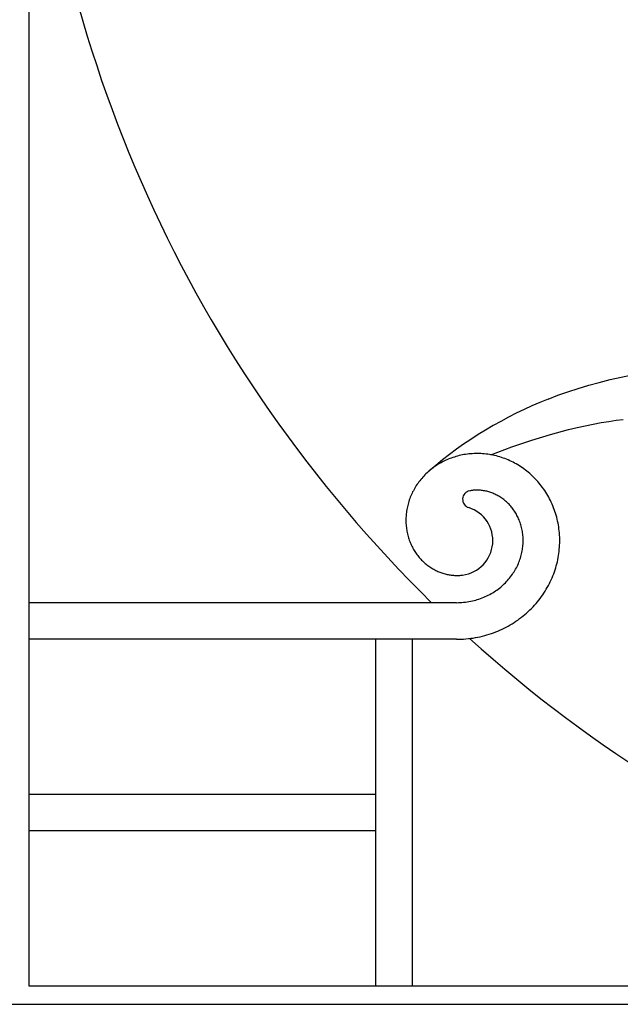
# Model space of a CAD drawing. Extents: x -176 to 176, y -176 to 198.
# Drawn here: x -118 to -105, y 3 to 24 of the extents above; entities that cross this region are included whole.
import ezdxf

# ---------------------------------------------------------------- set-up
doc = ezdxf.new("R2010")
doc.units = 0
doc.header["$MEASUREMENT"] = 0
doc.layers.add('DEFAULT', color=7, linetype='Continuous')

msp = doc.modelspace()

# ---------------------------------------------------------------- linework, layer by layer
at = {"layer": 'DEFAULT', "color": 5, "true_color": 0x0000ff}
for p, q in [((-117.881, 30.176), (-117.881, 3.112)), ((-109.737, 11.255), (-117.881, 11.255)), ((-108.799, 11.255), (-109.737, 11.255)), ((-108.799, 10.478), (-110.515, 10.478)), ((-109.737, 3.112), (-109.737, 10.478)), ((-110.515, 7.183), (-117.881, 7.183)), ((-110.515, 6.406), (-117.881, 6.406)), ((-117.881, 3.112), (-89.383, 3.112)), ((-176.043, 2.723), (-2.723, 2.723))]:
    msp.add_line(p, q, dxfattribs=at)
for points in [[(-106.857, 15.581), (-106.648, 15.661), (-106.434, 15.737), (-106.216, 15.807), (-105.994, 15.874), (-105.769, 15.936), (-105.539, 15.994), (-105.306, 16.049), (-105.069, 16.099), (-104.584, 16.189), (-104.085, 16.267), (-103.573, 16.332), (-103.048, 16.386), (-99.854, 16.612), (-98.66, 16.725), (-98.033, 16.801), (-97.384, 16.894), (-96.714, 17.006), (-96.019, 17.141), (-95.299, 17.301), (-94.554, 17.489), (-93.781, 17.707), (-92.979, 17.96)], [(-108.072, 14.398), (-107.626, 14.564), (-107.202, 14.708), (-106.802, 14.83), (-106.424, 14.931), (-106.242, 14.975), (-106.067, 15.014), (-105.896, 15.049), (-105.73, 15.08), (-105.569, 15.107), (-105.413, 15.13), (-105.262, 15.149)], [(-108.799, 10.478), (-108.75, 10.478), (-108.701, 10.48), (-108.65, 10.483), (-108.6, 10.487), (-108.549, 10.492), (-108.498, 10.498), (-108.447, 10.505), (-108.397, 10.513), (-108.347, 10.522), (-108.298, 10.533), (-108.249, 10.544), (-108.201, 10.557), (-108.154, 10.57), (-108.107, 10.585), (-108.06, 10.6), (-108.014, 10.617), (-107.968, 10.634), (-107.922, 10.653), (-107.878, 10.672), (-107.833, 10.692), (-107.789, 10.714), (-107.746, 10.736), (-107.703, 10.759), (-107.661, 10.783), (-107.619, 10.808), (-107.578, 10.834), (-107.538, 10.86), (-107.498, 10.887), (-107.46, 10.916), (-107.422, 10.945), (-107.384, 10.974), (-107.347, 11.005), (-107.312, 11.036), (-107.277, 11.068), (-107.242, 11.1), (-107.209, 11.134), (-107.176, 11.168), (-107.144, 11.202), (-107.113, 11.238), (-107.083, 11.273), (-107.053, 11.31), (-107.025, 11.347), (-106.997, 11.384), (-106.971, 11.422), (-106.945, 11.461), (-106.92, 11.499), (-106.896, 11.539), (-106.873, 11.579), (-106.851, 11.619), (-106.83, 11.66), (-106.809, 11.701), (-106.79, 11.742), (-106.772, 11.784), (-106.755, 11.825), (-106.738, 11.868), (-106.723, 11.91), (-106.708, 11.953), (-106.695, 11.996), (-106.682, 12.039), (-106.671, 12.082), (-106.66, 12.126), (-106.651, 12.169), (-106.642, 12.213), (-106.635, 12.256), (-106.628, 12.3), (-106.622, 12.344), (-106.618, 12.388), (-106.614, 12.432), (-106.612, 12.475), (-106.61, 12.519), (-106.609, 12.563), (-106.609, 12.606), (-106.61, 12.65), (-106.613, 12.693), (-106.616, 12.736), (-106.62, 12.779), (-106.625, 12.822), (-106.631, 12.864), (-106.637, 12.906), (-106.645, 12.948), (-106.654, 12.99), (-106.663, 13.032), (-106.674, 13.073), (-106.685, 13.113), (-106.697, 13.154), (-106.71, 13.194), (-106.724, 13.234), (-106.739, 13.273), (-106.754, 13.312), (-106.77, 13.35), (-106.788, 13.388), (-106.805, 13.425), (-106.824, 13.462), (-106.844, 13.498), (-106.864, 13.534), (-106.885, 13.57), (-106.906, 13.604), (-106.929, 13.639), (-106.952, 13.672), (-106.976, 13.705), (-107, 13.738), (-107.025, 13.769), (-107.051, 13.8), (-107.077, 13.831), (-107.104, 13.861), (-107.131, 13.89), (-107.159, 13.918), (-107.188, 13.946), (-107.217, 13.973), (-107.247, 13.999), (-107.277, 14.025), (-107.307, 14.05), (-107.339, 14.074), (-107.37, 14.097), (-107.402, 14.12), (-107.434, 14.141), (-107.467, 14.162), (-107.5, 14.183), (-107.534, 14.202), (-107.567, 14.221), (-107.601, 14.239), (-107.636, 14.256), (-107.67, 14.272), (-107.705, 14.287), (-107.741, 14.302), (-107.776, 14.316), (-107.812, 14.329), (-107.847, 14.341), (-107.883, 14.352), (-107.919, 14.363), (-107.955, 14.372), (-107.992, 14.381), (-108.028, 14.389), (-108.065, 14.396), (-108.101, 14.403), (-108.138, 14.408), (-108.174, 14.413), (-108.211, 14.417), (-108.247, 14.42), (-108.284, 14.422), (-108.32, 14.423), (-108.356, 14.424), (-108.392, 14.424), (-108.429, 14.423), (-108.465, 14.421), (-108.5, 14.418), (-108.536, 14.415), (-108.571, 14.411), (-108.607, 14.406), (-108.642, 14.4), (-108.677, 14.394), (-108.711, 14.387), (-108.745, 14.379), (-108.779, 14.37), (-108.813, 14.361), (-108.846, 14.35), (-108.88, 14.34), (-108.912, 14.328), (-108.945, 14.316), (-108.977, 14.303), (-109.008, 14.289), (-109.039, 14.275), (-109.07, 14.26), (-109.1, 14.245), (-109.13, 14.229), (-109.16, 14.212), (-109.189, 14.195), (-109.217, 14.177), (-109.245, 14.158), (-109.273, 14.139), (-109.3, 14.12), (-109.326, 14.1), (-109.352, 14.079), (-109.377, 14.058), (-109.402, 14.036), (-109.426, 14.014), (-109.45, 13.992), (-109.473, 13.969), (-109.496, 13.945), (-109.518, 13.921), (-109.539, 13.897), (-109.56, 13.872), (-109.58, 13.847), (-109.599, 13.822), (-109.618, 13.796), (-109.636, 13.77), (-109.654, 13.744), (-109.671, 13.717), (-109.687, 13.69), (-109.702, 13.663), (-109.717, 13.635), (-109.732, 13.607), (-109.745, 13.58), (-109.758, 13.551), (-109.77, 13.523), (-109.782, 13.495), (-109.793, 13.466), (-109.803, 13.437), (-109.813, 13.408), (-109.821, 13.379), (-109.83, 13.35), (-109.837, 13.321), (-109.844, 13.291), (-109.85, 13.262), (-109.856, 13.233), (-109.86, 13.203), (-109.865, 13.174), (-109.868, 13.145), (-109.871, 13.115), (-109.873, 13.086), (-109.874, 13.057), (-109.875, 13.028), (-109.875, 12.999), (-109.875, 12.97), (-109.874, 12.941), (-109.872, 12.912), (-109.869, 12.884), (-109.866, 12.856), (-109.863, 12.827), (-109.858, 12.799), (-109.854, 12.772), (-109.848, 12.744), (-109.842, 12.717), (-109.835, 12.69), (-109.828, 12.663), (-109.82, 12.636), (-109.812, 12.61), (-109.803, 12.584), (-109.793, 12.558), (-109.783, 12.533), (-109.773, 12.508), (-109.762, 12.483), (-109.75, 12.459), (-109.738, 12.435), (-109.726, 12.411), (-109.713, 12.388), (-109.699, 12.365), (-109.685, 12.343), (-109.671, 12.32), (-109.656, 12.299), (-109.64, 12.278), (-109.625, 12.257), (-109.609, 12.236), (-109.592, 12.216), (-109.575, 12.197), (-109.558, 12.178), (-109.541, 12.159), (-109.523, 12.141), (-109.504, 12.124), (-109.486, 12.107), (-109.467, 12.09), (-109.448, 12.074), (-109.428, 12.058), (-109.409, 12.043), (-109.389, 12.029), (-109.368, 12.015), (-109.348, 12.001), (-109.327, 11.988), (-109.306, 11.976), (-109.285, 11.964), (-109.264, 11.952), (-109.243, 11.941), (-109.221, 11.931), (-109.199, 11.921), (-109.178, 11.912), (-109.156, 11.903), (-109.134, 11.895), (-109.112, 11.887), (-109.089, 11.88), (-109.067, 11.873), (-109.045, 11.867), (-109.023, 11.861), (-109, 11.856), (-108.978, 11.852), (-108.956, 11.848), (-108.934, 11.844), (-108.911, 11.841), (-108.889, 11.839), (-108.867, 11.837), (-108.844, 11.836), (-108.822, 11.835), (-108.8, 11.834), (-108.777, 11.835), (-108.755, 11.835), (-108.733, 11.836), (-108.712, 11.838), (-108.691, 11.84), (-108.671, 11.842)], [(-108.799, 11.255), (-108.762, 11.256), (-108.724, 11.257), (-108.687, 11.259), (-108.65, 11.263), (-108.612, 11.267), (-108.574, 11.272), (-108.537, 11.278), (-108.499, 11.285), (-108.464, 11.292), (-108.428, 11.301), (-108.393, 11.31), (-108.359, 11.32), (-108.324, 11.331), (-108.29, 11.343), (-108.256, 11.356), (-108.223, 11.369), (-108.19, 11.384), (-108.158, 11.398), (-108.126, 11.414), (-108.095, 11.431), (-108.064, 11.448), (-108.033, 11.466), (-108.003, 11.484), (-107.973, 11.504), (-107.945, 11.524), (-107.917, 11.544), (-107.89, 11.565), (-107.863, 11.586), (-107.837, 11.609), (-107.812, 11.632), (-107.787, 11.655), (-107.762, 11.679), (-107.739, 11.703), (-107.717, 11.728), (-107.695, 11.753), (-107.674, 11.779), (-107.653, 11.805), (-107.633, 11.831), (-107.614, 11.859), (-107.595, 11.886), (-107.578, 11.913), (-107.561, 11.941), (-107.545, 11.969), (-107.53, 11.997), (-107.515, 12.026), (-107.501, 12.055), (-107.488, 12.085), (-107.476, 12.115), (-107.465, 12.144), (-107.454, 12.173), (-107.444, 12.203), (-107.435, 12.233), (-107.427, 12.263), (-107.419, 12.293), (-107.413, 12.323), (-107.407, 12.354), (-107.401, 12.384), (-107.397, 12.413), (-107.393, 12.443), (-107.391, 12.473), (-107.388, 12.503), (-107.387, 12.533), (-107.386, 12.564), (-107.386, 12.594), (-107.387, 12.623), (-107.389, 12.652), (-107.391, 12.681), (-107.394, 12.71), (-107.398, 12.739), (-107.402, 12.767), (-107.407, 12.796), (-107.413, 12.824), (-107.419, 12.852), (-107.426, 12.879), (-107.434, 12.906), (-107.442, 12.933), (-107.451, 12.959), (-107.461, 12.986), (-107.471, 13.012), (-107.482, 13.037), (-107.493, 13.062), (-107.505, 13.086), (-107.517, 13.11), (-107.53, 13.134), (-107.544, 13.157), (-107.558, 13.18), (-107.572, 13.203), (-107.588, 13.225), (-107.603, 13.246), (-107.619, 13.267), (-107.635, 13.287), (-107.651, 13.307), (-107.669, 13.326), (-107.686, 13.345), (-107.704, 13.364), (-107.723, 13.382), (-107.741, 13.399), (-107.76, 13.415), (-107.779, 13.431), (-107.798, 13.447), (-107.818, 13.462), (-107.838, 13.476), (-107.859, 13.49), (-107.88, 13.504), (-107.9, 13.516), (-107.921, 13.528), (-107.942, 13.539), (-107.963, 13.55), (-107.984, 13.561), (-108.006, 13.57), (-108.028, 13.58), (-108.05, 13.588), (-108.071, 13.596), (-108.093, 13.603), (-108.115, 13.61), (-108.137, 13.616), (-108.159, 13.622), (-108.181, 13.627), (-108.203, 13.631), (-108.226, 13.635), (-108.247, 13.639), (-108.269, 13.641), (-108.29, 13.643), (-108.312, 13.645), (-108.333, 13.646), (-108.355, 13.647), (-108.377, 13.647), (-108.398, 13.646), (-108.414, 13.645), (-108.429, 13.644), (-108.444, 13.643), (-108.459, 13.641), (-108.474, 13.64), (-108.489, 13.638), (-108.505, 13.635), (-108.52, 13.632)], [(-110.515, 3.112), (-110.515, 10.478), (-117.881, 10.478)]]:
    msp.add_lwpolyline(points, dxfattribs=at)
for centre, radius, start, end in [((-89.383, 31.61), 28.498, 182.9394, 225.5815), ((-103.578, 7.312), 8.896, 111.6297, 130.7328), ((-108.486, 13.451), 0.185, 100.623, 252.1972), ((-108.767, 12.573), 0.737, 277.5282, 72.1972), ((-89.383, 31.61), 28.498, 227.8102, 270)]:
    msp.add_arc(centre, radius, start, end, dxfattribs=at)

doc.saveas('drawing.dxf')
